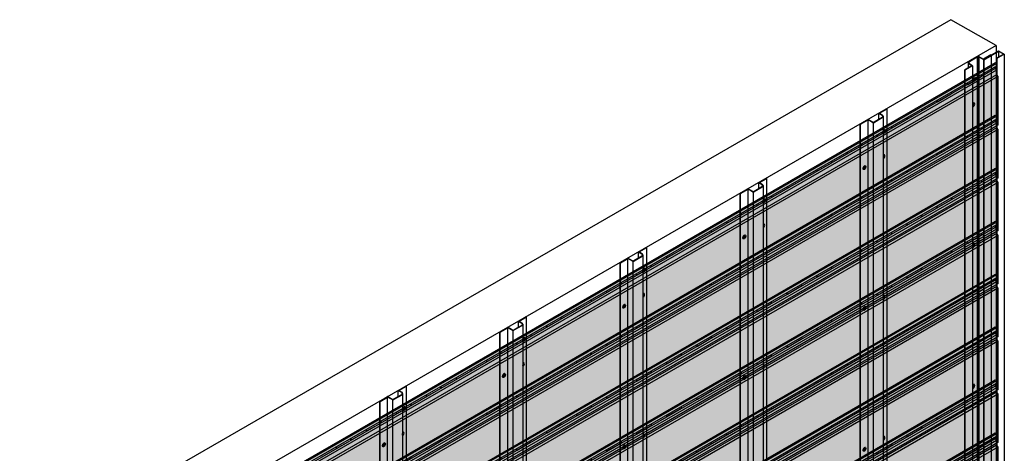
# Model space of a CAD drawing. Units: millimetres. Extents: x 101339 to 241063, y -557879 to -496600.
# Drawn here: x 115540 to 118379, y -531824 to -530572 of the extents above; entities that cross this region are included whole.
import ezdxf

# ---------------------------------------------------------------- set-up
doc = ezdxf.new("R2010")
doc.units = ezdxf.units.MM
for name, color, linetype in [('GUIDE LINE', 252, 'Continuous'), ('HATCHANNEL', 70, 'Continuous'), ('J MOLD', 100, 'Continuous'), ('SIDING WITH HATCH', 25, 'Continuous')]:
    doc.layers.add(name, color=color, linetype=linetype)
doc.layers.add('Wall', color=4, linetype='Continuous', lineweight=30)

# ---------------------------------------------------------------- blocks, each defined once
blk = doc.blocks.new('GFHFJHJB')
at = {"layer": 'Wall', "color": 3}
for p, q in [((53.5, 30.9), (76.2, 44)), ((53.5, 13.1), (53.5, 30.9)), ((53.5, 30.9), (62.9, 25.5)), ((55.6, 30.9), (77.2, 43.4)), ((55.6, 30.9), (63.5, 26.3)), ((76.2, 44), (77.2, 43.4)), ((77.2, -2902.6), (77.2, 43.4)), ((0, 0), (22.7, 13.1)), ((0, -2946), (0, 0)), ((0, 0), (1, -0.6)), ((1, -0.6), (22.7, 11.9)), ((36.1, 5.4), (22.7, 13.1)), ((22.7, -2934.1), (22.7, 11.9)), ((35.6, 4.4), (22.7, 11.9)), ((38.1, -2942.3), (38.1, 3.8)), ((62.9, 18.5), (40.1, 5.4)), ((63.5, 17.7), (40.6, 4.4)), ((66, 22), (66, -2924)), ((1, -2946.6), (1, -0.6))]:
    blk.add_line(p, q, dxfattribs=at)
for centre, radius, start, end in [((38.1, 8.8), 5, 240, 300), ((38.1, 8.8), 4, 240, 300), ((60.9, 22), 4, 300, 60), ((61, 22), 5, 300, 60)]:
    blk.add_arc(centre, radius, start, end, dxfattribs=at)
blk = doc.blocks.new('HKYL')
at = {"layer": 'Wall', "color": 3}
for p, q in [((-40.8, 2941.5), (-17.9, 2954.7)), ((-40.2, 2940.6), (-17.4, 2953.8)), ((-17.4, 2953.8), (-17.4, 7.7)), ((-15.4, 2954.3), (-15.4, 8.3)), ((-13.4, 2953.8), (0, 2946)), ((-13.4, 2953.8), (-13.4, 7.7)), ((-12.9, 2954.7), (0, 2947.2)), ((21.7, 2959.7), (0, 2947.2)), ((22.7, 2959.1), (0, 2946)), ((22.7, 2959.1), (21.7, 2959.7)), ((22.7, 2959.1), (22.7, 13.1)), ((-32.9, 2928.2), (-54.6, 2915.7)), ((-30.8, 2928.2), (-53.5, 2915.1)), ((-43.3, 2937.1), (-43.3, 2922.2)), ((-32.9, 2928.2), (-40.8, 2932.8)), ((-30.8, 2928.2), (-40.2, 2933.7)), ((-30.8, 2928.2), (-30.8, -17.8)), ((0, 2946), (0, 0)), ((-53.5, 2915.1), (-54.6, 2915.7)), ((-54.6, 2915.7), (-54.6, -30.3)), ((-53.5, 2915.1), (-53.5, -30.9))]:
    blk.add_line(p, q, dxfattribs=at)
for centre, radius, start, end in [((-15.4, 2950.4), 5, 60, 120), ((-15.4, 2950.3), 4, 60, 120), ((-38.3, 2937.1), 5, 120, 240), ((-38.2, 2937.1), 4, 120, 240)]:
    blk.add_arc(centre, radius, start, end, dxfattribs=at)
blk = doc.blocks.new('jtuj')
at = {"layer": 'Wall', "color": 2}
for p, q in [((-0.2, 1.9), (-0.2, 0.4)), ((0.2, 1.2), (0.2, 2.1)), ((0.5, 0), (1.7, 0.7)), ((1.7, 1.2), (1, 0.8)), ((-0.5, 0), (-1.7, -0.7)), ((-1.7, -1.2), (-1, -0.8)), ((-0.2, -1.2), (-0.2, -2.1)), ((0.2, -1.9), (0.2, -0.4))]:
    blk.add_line(p, q, dxfattribs=at)
for centre, start, end in [((-0.7, 0.4), 300, 0), ((0.7, 1.2), 180, 300), ((0.7, -0.4), 120, 180), ((-0.7, -1.2), 0, 120)]:
    blk.add_arc(centre, 0.5, start, end, dxfattribs=at)
at = {"layer": 'Wall', "color": 1}
blk.add_ellipse((-0.2, 0.1), major_axis=(-2.14, -3.71), ratio=0.57735, start_param=3.091064, end_param=6.333714, dxfattribs=at)
blk.add_ellipse((0, 0), major_axis=(-2.14, -3.71), ratio=0.57735, dxfattribs=at)
at = {"layer": 'Wall', "color": 2}
for start_param, end_param in [(10.084848, 10.335504), (8.514052, 8.764708), (5.372459, 5.623115), (6.943256, 7.193911)]:
    blk.add_ellipse((0, 0), major_axis=(-1.22, -2.12), ratio=0.57735, start_param=start_param, end_param=end_param, dxfattribs=at)
blk = doc.blocks.new('hhu')
at = {"layer": 'Wall', "color": 2}
for p, q in [((0, 0.3), (1.1, -0.3)), ((2.1, 0.3), (2.1, 1.6)), ((2.7, 1.2), (2.7, -0.8)), ((1.8, -1.4), (0, -0.4)), ((2.1, -4), (2.1, -2)), ((2.7, -3.1), (2.7, -4.3)), ((3.1, -1.4), (4.7, -2.3)), ((4.7, -3), (3.8, -2.5))]:
    blk.add_line(p, q, dxfattribs=at)
for centre, start, end in [((1.4, 0.3), 240, 0), ((1.4, -2), 0, 60), ((3.4, -0.8), 180, 240), ((3.4, -3.1), 60, 180)]:
    blk.add_arc(centre, 0.7, start, end, dxfattribs=at)
at = {"layer": 'Wall', "color": 1, "extrusion": (0, 0, -1)}
for centre, start_param, end_param in [((2.4, -1.4), 6.515932, 10.762828), ((2.7, -1.2), 3.091064, 4.397699)]:
    blk.add_ellipse(centre, major_axis=(3, -5.2), ratio=0.57735, start_param=start_param, end_param=end_param, dxfattribs=at)
at = {"layer": 'Wall', "color": 2, "extrusion": (0, 0, -1)}
for start_param, end_param in [(8.514052, 8.764708), (10.084848, 10.335504), (6.943256, 7.193911)]:
    blk.add_ellipse((2.4, -1.4), major_axis=(1.71, -2.97), ratio=0.57735, start_param=start_param, end_param=end_param, dxfattribs=at)
blk = doc.blocks.new('gytry')
at = {"layer": 'Wall', "color": 2}
for p, q in [((3.9, -1), (3.9, 0.3)), ((1.8, -1), (2.9, -1.6)), ((3.6, -2.7), (1.8, -1.7)), ((3.9, -5.3), (3.9, -3.3)), ((4.5, -0.1), (4.5, -2.1)), ((4.5, -4.4), (4.5, -5.6))]:
    blk.add_line(p, q, dxfattribs=at)
for centre, start, end in [((3.2, -1), 240, 0), ((3.2, -3.3), 0, 60), ((5.2, -2.1), 180, 237.4585), ((5.2, -4.4), 122.5415, 180)]:
    blk.add_arc(centre, 0.7, start, end, dxfattribs=at)
at = {"layer": 'Wall', "color": 1, "extrusion": (0, 0, -1)}
for centre, start_param, end_param in [((4.2, -2.7), 6.920388, 10.358372), ((4.5, -2.5), 3.091064, 4.00329)]:
    blk.add_ellipse(centre, major_axis=(3, -5.2), ratio=0.57735, start_param=start_param, end_param=end_param, dxfattribs=at)
at = {"layer": 'Wall', "color": 2, "extrusion": (0, 0, -1)}
for start_param, end_param in [(10.084848, 10.335504), (8.514052, 8.764708), (6.943256, 7.193911)]:
    blk.add_ellipse((4.2, -2.7), major_axis=(1.71, -2.97), ratio=0.57735, start_param=start_param, end_param=end_param, dxfattribs=at)
blk = doc.blocks.new('SIDING FOR OUTSIDE CORNER')
at = {"layer": 'Wall', "true_color": 0xcc6d28}
h = blk.add_hatch(color=32, dxfattribs=at)
h.dxf.hatch_style = 1
h.paths.add_polyline_path([(2817.8, 1766.9), (2813.7, 1772.3), (2084.3, 1351.2), (2084.3, 1343.4)])
h.paths.add_polyline_path([(2813.7, 1772.3), (2813.7, 1785.3), (2084.3, 1364.2), (2084.3, 1351.2)])
h.paths.add_polyline_path([(2813.7, 1785.3), (2810.5, 1790.1), (2084.3, 1370.9), (2084.3, 1364.2)])
h.paths.add_polyline_path([(2813.7, 1797.3), (2813.7, 1805.3), (2084.3, 1384.2), (2084.3, 1376.2)])
h.paths.add_polyline_path([(2813.7, 1805.3), (2810.5, 1807.1), (2084.3, 1387.9), (2084.3, 1384.2)])
h = blk.add_hatch(color=32, dxfattribs=at)
h.dxf.hatch_style = 1
edge = h.paths.add_edge_path()
edge.add_line((2810.5, 1790.1), (2810.5, 1795.4))
edge.add_line((2810.5, 1795.4), (2770.7, 1772.5))
edge.add_ellipse((2769.9, 1769.7), major_axis=(-1.53, -2.65), ratio=0.57735, start_angle=405, end_angle=561.9261, ccw=False)
edge.add_line((2769.9, 1767.2), (2769.9, 1766.7))
edge.add_line((2769.9, 1766.7), (2810.5, 1790.1))
h = blk.add_hatch(color=32, dxfattribs=at)
h.dxf.hatch_style = 1
h.paths.add_polyline_path([(0, 140), (0, 0), (2817.8, 1626.9), (2817.8, 1766.9)])
h = blk.add_hatch(color=32, dxfattribs=at)
h.dxf.hatch_style = 1
edge = h.paths.add_edge_path()
edge.add_line((2769.9, 1766.7), (2769.9, 1767.2))
edge.add_line((2769.9, 1767.2), (2730.9, 1744.7))
edge.add_ellipse((2730.9, 1747.2), major_axis=(-1.53, -2.65), ratio=0.57735, start_angle=381.9261, end_angle=405.0006, ccw=False)
edge.add_line((2730, 1744.4), (2730, 1743.7))
edge.add_line((2730, 1743.7), (2769.9, 1766.7))
h = blk.add_hatch(color=32, dxfattribs=at)
h.dxf.hatch_style = 1
edge = h.paths.add_edge_path()
edge.add_line((2730, 1743.7), (2730, 1744.4))
edge.add_ellipse((2730.9, 1747.2), major_axis=(-1.53, -2.65), ratio=0.57735, start_angle=248.0739, end_angle=381.9261, ccw=False)
edge.add_line((2730, 1749), (2684.1, 1722.5))
edge.add_ellipse((2683.3, 1719.7), major_axis=(-1.53, -2.65), ratio=0.57735, start_angle=405, end_angle=561.9261, ccw=False)
edge.add_line((2683.3, 1717.2), (2683.3, 1716.7))
edge.add_line((2683.3, 1716.7), (2730, 1743.7))
h = blk.add_hatch(color=32, dxfattribs=at)
h.dxf.hatch_style = 1
edge = h.paths.add_edge_path()
edge.add_line((2683.3, 1716.7), (2683.3, 1717.2))
edge.add_line((2683.3, 1717.2), (2644.3, 1694.7))
edge.add_ellipse((2644.3, 1697.2), major_axis=(-1.53, -2.65), ratio=0.57735, start_angle=381.9261, end_angle=405.0006, ccw=False)
edge.add_line((2643.4, 1694.4), (2643.4, 1693.7))
edge.add_line((2643.4, 1693.7), (2683.3, 1716.7))
h = blk.add_hatch(color=32, dxfattribs=at)
h.dxf.hatch_style = 1
edge = h.paths.add_edge_path()
edge.add_line((2643.4, 1693.7), (2643.4, 1694.4))
edge.add_ellipse((2644.3, 1697.2), major_axis=(-1.53, -2.65), ratio=0.57735, start_angle=248.0739, end_angle=381.9261, ccw=False)
edge.add_line((2643.4, 1699), (2597.5, 1672.5))
edge.add_ellipse((2596.7, 1669.7), major_axis=(-1.53, -2.65), ratio=0.57735, start_angle=405, end_angle=561.9261, ccw=False)
edge.add_line((2596.7, 1667.2), (2596.7, 1666.7))
edge.add_line((2596.7, 1666.7), (2643.4, 1693.7))
h = blk.add_hatch(color=32, dxfattribs=at)
h.dxf.hatch_style = 1
edge = h.paths.add_edge_path()
edge.add_line((2556.8, 1643.7), (2556.8, 1644.4))
edge.add_ellipse((2557.7, 1647.2), major_axis=(-1.53, -2.65), ratio=0.57735, start_angle=248.0739, end_angle=381.9261, ccw=False)
edge.add_line((2556.8, 1649), (2510.9, 1622.5))
edge.add_ellipse((2510.1, 1619.7), major_axis=(-1.53, -2.65), ratio=0.57735, start_angle=405, end_angle=561.9261, ccw=False)
edge.add_line((2510.1, 1617.2), (2510.1, 1616.7))
edge.add_line((2510.1, 1616.7), (2556.8, 1643.7))
h = blk.add_hatch(color=32, dxfattribs=at)
h.dxf.hatch_style = 1
edge = h.paths.add_edge_path()
edge.add_line((2596.7, 1666.7), (2596.7, 1667.2))
edge.add_line((2596.7, 1667.2), (2557.7, 1644.7))
edge.add_ellipse((2557.7, 1647.2), major_axis=(-1.53, -2.65), ratio=0.57735, start_angle=381.9261, end_angle=405.0006, ccw=False)
edge.add_line((2556.8, 1644.4), (2556.8, 1643.7))
edge.add_line((2556.8, 1643.7), (2596.7, 1666.7))
h = blk.add_hatch(color=32, dxfattribs=at)
h.dxf.hatch_style = 1
edge = h.paths.add_edge_path()
edge.add_line((2470.2, 1593.7), (2470.2, 1594.4))
edge.add_ellipse((2471.1, 1597.2), major_axis=(-1.53, -2.65), ratio=0.57735, start_angle=248.0739, end_angle=381.9261, ccw=False)
edge.add_line((2470.2, 1599), (2424.3, 1572.5))
edge.add_ellipse((2423.5, 1569.7), major_axis=(-1.53, -2.65), ratio=0.57735, start_angle=405, end_angle=561.9261, ccw=False)
edge.add_line((2423.5, 1567.2), (2423.5, 1566.7))
edge.add_line((2423.5, 1566.7), (2470.2, 1593.7))
h = blk.add_hatch(color=32, dxfattribs=at)
h.dxf.hatch_style = 1
edge = h.paths.add_edge_path()
edge.add_line((2510.1, 1616.7), (2510.1, 1617.2))
edge.add_line((2510.1, 1617.2), (2471.1, 1594.7))
edge.add_ellipse((2471.1, 1597.2), major_axis=(-1.53, -2.65), ratio=0.57735, start_angle=381.9261, end_angle=405, ccw=False)
edge.add_line((2470.2, 1594.4), (2470.2, 1593.7))
edge.add_line((2470.2, 1593.7), (2510.1, 1616.7))
h = blk.add_hatch(color=32, dxfattribs=at)
h.dxf.hatch_style = 1
edge = h.paths.add_edge_path()
edge.add_line((2423.5, 1566.7), (2423.5, 1567.2))
edge.add_line((2423.5, 1567.2), (2384.5, 1544.7))
edge.add_ellipse((2384.5, 1547.2), major_axis=(-1.53, -2.65), ratio=0.57735, start_angle=381.9261, end_angle=405.0006, ccw=False)
edge.add_line((2383.6, 1544.4), (2383.6, 1543.7))
edge.add_line((2383.6, 1543.7), (2423.5, 1566.7))
h = blk.add_hatch(color=32, dxfattribs=at)
h.dxf.hatch_style = 1
edge = h.paths.add_edge_path()
edge.add_line((2383.6, 1543.7), (2383.6, 1544.4))
edge.add_ellipse((2384.5, 1547.2), major_axis=(-1.53, -2.65), ratio=0.57735, start_angle=248.0739, end_angle=381.9261, ccw=False)
edge.add_line((2383.6, 1549), (2337.7, 1522.5))
edge.add_ellipse((2336.9, 1519.7), major_axis=(-1.53, -2.65), ratio=0.57735, start_angle=405, end_angle=561.9261, ccw=False)
edge.add_line((2336.9, 1517.2), (2336.9, 1516.7))
edge.add_line((2336.9, 1516.7), (2383.6, 1543.7))
h = blk.add_hatch(color=32, dxfattribs=at)
h.dxf.hatch_style = 1
edge = h.paths.add_edge_path()
edge.add_line((2336.9, 1516.7), (2336.9, 1517.2))
edge.add_line((2336.9, 1517.2), (2297.9, 1494.7))
edge.add_ellipse((2297.9, 1497.2), major_axis=(-1.53, -2.65), ratio=0.57735, start_angle=381.9261, end_angle=405.0006, ccw=False)
edge.add_line((2297, 1494.4), (2297, 1493.7))
edge.add_line((2297, 1493.7), (2336.9, 1516.7))
h = blk.add_hatch(color=32, dxfattribs=at)
h.dxf.hatch_style = 1
edge = h.paths.add_edge_path()
edge.add_line((2297, 1493.7), (2297, 1494.4))
edge.add_ellipse((2297.9, 1497.2), major_axis=(-1.53, -2.65), ratio=0.57735, start_angle=248.0739, end_angle=381.9261, ccw=False)
edge.add_line((2297, 1499), (2251.1, 1472.5))
edge.add_ellipse((2250.3, 1469.7), major_axis=(-1.53, -2.65), ratio=0.57735, start_angle=405, end_angle=561.9261, ccw=False)
edge.add_line((2250.3, 1467.2), (2250.3, 1466.7))
edge.add_line((2250.3, 1466.7), (2297, 1493.7))
h = blk.add_hatch(color=32, dxfattribs=at)
h.dxf.hatch_style = 1
edge = h.paths.add_edge_path()
edge.add_line((2210.4, 1443.7), (2210.4, 1444.4))
edge.add_ellipse((2211.3, 1447.2), major_axis=(-1.53, -2.65), ratio=0.57735, start_angle=248.0739, end_angle=381.9261, ccw=False)
edge.add_line((2210.4, 1449), (2164.5, 1422.5))
edge.add_ellipse((2163.6, 1419.7), major_axis=(-1.53, -2.65), ratio=0.57735, start_angle=405, end_angle=561.9261, ccw=False)
edge.add_line((2163.6, 1417.2), (2163.6, 1416.7))
edge.add_line((2163.6, 1416.7), (2210.4, 1443.7))
h = blk.add_hatch(color=32, dxfattribs=at)
h.dxf.hatch_style = 1
edge = h.paths.add_edge_path()
edge.add_line((2250.3, 1466.7), (2250.3, 1467.2))
edge.add_line((2250.3, 1467.2), (2211.3, 1444.7))
edge.add_ellipse((2211.3, 1447.2), major_axis=(-1.53, -2.65), ratio=0.57735, start_angle=381.9261, end_angle=405, ccw=False)
edge.add_line((2210.4, 1444.4), (2210.4, 1443.7))
edge.add_line((2210.4, 1443.7), (2250.3, 1466.7))
h = blk.add_hatch(color=32, dxfattribs=at)
h.dxf.hatch_style = 1
h.paths.add_polyline_path([(2116.5, 1402.8), (2116.5, 1406.5), (1410, 998.6), (1410, 994.9)])
h.paths.add_polyline_path([(2116.5, 1394.8), (2116.5, 1402.8), (1410, 994.9), (1410, 986.9)])
h = blk.add_hatch(color=32, dxfattribs=at)
h.dxf.hatch_style = 1
edge = h.paths.add_edge_path()
edge.add_line((2123.8, 1393.7), (2123.8, 1394.4))
edge.add_ellipse((2124.7, 1397.2), major_axis=(-1.53, -2.65), ratio=0.57735, start_angle=248.0739, end_angle=381.9261, ccw=False)
edge.add_line((2123.8, 1399), (2077.9, 1372.5))
edge.add_ellipse((2077, 1369.7), major_axis=(-1.53, -2.65), ratio=0.57735, start_angle=405, end_angle=561.9261, ccw=False)
edge.add_line((2077, 1367.2), (2077, 1366.7))
edge.add_line((2077, 1366.7), (2123.8, 1393.7))
h = blk.add_hatch(color=32, dxfattribs=at)
h.dxf.hatch_style = 1
edge = h.paths.add_edge_path()
edge.add_line((2163.6, 1416.7), (2163.6, 1417.2))
edge.add_line((2163.6, 1417.2), (2124.7, 1394.7))
edge.add_ellipse((2124.7, 1397.2), major_axis=(-1.53, -2.65), ratio=0.57735, start_angle=381.9261, end_angle=405, ccw=False)
edge.add_line((2123.8, 1394.4), (2123.8, 1393.7))
edge.add_line((2123.8, 1393.7), (2163.6, 1416.7))
h = blk.add_hatch(color=32, dxfattribs=at)
h.dxf.hatch_style = 1
h.paths.add_polyline_path([(2084.3, 1351.2), (2084.3, 1364.2), (1402.9, 970.8), (1402.9, 957.8)])
h.paths.add_polyline_path([(2084.3, 1343.4), (2084.3, 1351.2), (1402.9, 957.8), (1402.9, 950)])
h = blk.add_hatch(color=32, dxfattribs=at)
h.dxf.hatch_style = 1
h.paths.add_polyline_path([(2116.5, 1382.8), (2116.5, 1389.5), (1410, 981.6), (1410, 974.9)])
h = blk.add_hatch(color=32, dxfattribs=at)
h.dxf.hatch_style = 1
edge = h.paths.add_edge_path()
edge.add_line((2077, 1366.7), (2077, 1367.2))
edge.add_line((2077, 1367.2), (2038.1, 1344.7))
edge.add_ellipse((2038.1, 1347.2), major_axis=(-1.53, -2.65), ratio=0.57735, start_angle=381.9261, end_angle=405.0006, ccw=False)
edge.add_line((2037.2, 1344.4), (2037.2, 1343.7))
edge.add_line((2037.2, 1343.7), (2077, 1366.7))
h = blk.add_hatch(color=32, dxfattribs=at)
h.dxf.hatch_style = 1
edge = h.paths.add_edge_path()
edge.add_line((2037.2, 1343.7), (2037.2, 1344.4))
edge.add_ellipse((2038.1, 1347.2), major_axis=(-1.53, -2.65), ratio=0.57735, start_angle=248.0739, end_angle=381.9261, ccw=False)
edge.add_line((2037.2, 1349), (1991.3, 1322.5))
edge.add_ellipse((1990.4, 1319.7), major_axis=(-1.53, -2.65), ratio=0.57735, start_angle=405, end_angle=561.9261, ccw=False)
edge.add_line((1990.4, 1317.2), (1990.4, 1316.7))
edge.add_line((1990.4, 1316.7), (2037.2, 1343.7))
h = blk.add_hatch(color=32, dxfattribs=at)
h.dxf.hatch_style = 1
edge = h.paths.add_edge_path()
edge.add_line((1990.4, 1316.7), (1990.4, 1317.2))
edge.add_line((1990.4, 1317.2), (1951.5, 1294.7))
edge.add_ellipse((1951.5, 1297.2), major_axis=(-1.53, -2.65), ratio=0.57735, start_angle=381.9261, end_angle=405.0006, ccw=False)
edge.add_line((1950.6, 1294.4), (1950.6, 1293.7))
edge.add_line((1950.6, 1293.7), (1990.4, 1316.7))
h = blk.add_hatch(color=32, dxfattribs=at)
h.dxf.hatch_style = 1
edge = h.paths.add_edge_path()
edge.add_line((1950.6, 1293.7), (1950.6, 1294.4))
edge.add_ellipse((1951.5, 1297.2), major_axis=(-1.53, -2.65), ratio=0.57735, start_angle=248.0739, end_angle=381.9261, ccw=False)
edge.add_line((1950.6, 1299), (1904.7, 1272.5))
edge.add_ellipse((1903.8, 1269.7), major_axis=(-1.53, -2.65), ratio=0.57735, start_angle=405.0006, end_angle=561.9261, ccw=False)
edge.add_line((1903.8, 1267.2), (1903.8, 1266.7))
edge.add_line((1903.8, 1266.7), (1950.6, 1293.7))
h = blk.add_hatch(color=32, dxfattribs=at)
h.dxf.hatch_style = 1
edge = h.paths.add_edge_path()
edge.add_line((1903.8, 1266.7), (1903.8, 1267.2))
edge.add_line((1903.8, 1267.2), (1864.9, 1244.7))
edge.add_ellipse((1864.9, 1247.2), major_axis=(-1.53, -2.65), ratio=0.57735, start_angle=381.9261, end_angle=405.0006, ccw=False)
edge.add_line((1864, 1244.4), (1864, 1243.7))
edge.add_line((1864, 1243.7), (1903.8, 1266.7))
h = blk.add_hatch(color=32, dxfattribs=at)
h.dxf.hatch_style = 1
edge = h.paths.add_edge_path()
edge.add_line((1864, 1243.7), (1864, 1244.4))
edge.add_ellipse((1864.9, 1247.2), major_axis=(-1.53, -2.65), ratio=0.57735, start_angle=248.0739, end_angle=381.9261, ccw=False)
edge.add_line((1864, 1249), (1818.1, 1222.5))
edge.add_ellipse((1817.2, 1219.7), major_axis=(-1.53, -2.65), ratio=0.57735, start_angle=405, end_angle=561.9261, ccw=False)
edge.add_line((1817.2, 1217.2), (1817.2, 1216.7))
edge.add_line((1817.2, 1216.7), (1864, 1243.7))
h = blk.add_hatch(color=32, dxfattribs=at)
h.dxf.hatch_style = 1
edge = h.paths.add_edge_path()
edge.add_line((1777.4, 1193.7), (1777.4, 1194.4))
edge.add_ellipse((1778.3, 1197.2), major_axis=(-1.53, -2.65), ratio=0.57735, start_angle=248.0739, end_angle=381.9261, ccw=False)
edge.add_line((1777.4, 1199), (1731.5, 1172.5))
edge.add_ellipse((1730.6, 1169.7), major_axis=(-1.53, -2.65), ratio=0.57735, start_angle=405, end_angle=561.9261, ccw=False)
edge.add_line((1730.6, 1167.2), (1730.6, 1166.7))
edge.add_line((1730.6, 1166.7), (1777.4, 1193.7))
h = blk.add_hatch(color=32, dxfattribs=at)
h.dxf.hatch_style = 1
edge = h.paths.add_edge_path()
edge.add_line((1817.2, 1216.7), (1817.2, 1217.2))
edge.add_line((1817.2, 1217.2), (1778.3, 1194.7))
edge.add_ellipse((1778.3, 1197.2), major_axis=(-1.53, -2.65), ratio=0.57735, start_angle=381.9261, end_angle=405.0006, ccw=False)
edge.add_line((1777.4, 1194.4), (1777.4, 1193.7))
edge.add_line((1777.4, 1193.7), (1817.2, 1216.7))
h = blk.add_hatch(color=32, dxfattribs=at)
h.dxf.hatch_style = 1
edge = h.paths.add_edge_path()
edge.add_line((1730.6, 1166.7), (1730.6, 1167.2))
edge.add_line((1730.6, 1167.2), (1691.7, 1144.7))
edge.add_ellipse((1691.7, 1147.2), major_axis=(-1.53, -2.65), ratio=0.57735, start_angle=381.9261, end_angle=405.0006, ccw=False)
edge.add_line((1690.8, 1144.4), (1690.8, 1143.7))
edge.add_line((1690.8, 1143.7), (1730.6, 1166.7))
h = blk.add_hatch(color=32, dxfattribs=at)
h.dxf.hatch_style = 1
edge = h.paths.add_edge_path()
edge.add_line((1690.8, 1143.7), (1690.8, 1144.4))
edge.add_ellipse((1691.7, 1147.2), major_axis=(-1.53, -2.65), ratio=0.57735, start_angle=248.0739, end_angle=381.9261, ccw=False)
edge.add_line((1690.8, 1149), (1644.9, 1122.5))
edge.add_ellipse((1644, 1119.7), major_axis=(-1.53, -2.65), ratio=0.57735, start_angle=405, end_angle=561.9261, ccw=False)
edge.add_line((1644, 1117.2), (1644, 1116.7))
edge.add_line((1644, 1116.7), (1690.8, 1143.7))
h = blk.add_hatch(color=32, dxfattribs=at)
h.dxf.hatch_style = 1
edge = h.paths.add_edge_path()
edge.add_line((1644, 1116.7), (1644, 1117.2))
edge.add_line((1644, 1117.2), (1605.1, 1094.7))
edge.add_ellipse((1605.1, 1097.2), major_axis=(-1.53, -2.65), ratio=0.57735, start_angle=381.9261, end_angle=405.0006, ccw=False)
edge.add_line((1604.2, 1094.4), (1604.2, 1093.7))
edge.add_line((1604.2, 1093.7), (1644, 1116.7))
h = blk.add_hatch(color=32, dxfattribs=at)
h.dxf.hatch_style = 1
edge = h.paths.add_edge_path()
edge.add_line((1604.2, 1093.7), (1604.2, 1094.4))
edge.add_ellipse((1605.1, 1097.2), major_axis=(-1.53, -2.65), ratio=0.57735, start_angle=248.0739, end_angle=381.9261, ccw=False)
edge.add_line((1604.2, 1099), (1558.3, 1072.5))
edge.add_ellipse((1557.4, 1069.7), major_axis=(-1.53, -2.65), ratio=0.57735, start_angle=405, end_angle=561.9261, ccw=False)
edge.add_line((1557.4, 1067.2), (1557.4, 1066.7))
edge.add_line((1557.4, 1066.7), (1604.2, 1093.7))
h = blk.add_hatch(color=32, dxfattribs=at)
h.dxf.hatch_style = 1
edge = h.paths.add_edge_path()
edge.add_line((1557.4, 1066.7), (1557.4, 1067.2))
edge.add_line((1557.4, 1067.2), (1518.5, 1044.7))
edge.add_ellipse((1518.5, 1047.2), major_axis=(-1.53, -2.65), ratio=0.57735, start_angle=381.9261, end_angle=404.9994, ccw=False)
edge.add_line((1517.6, 1044.4), (1517.6, 1043.7))
edge.add_line((1517.6, 1043.7), (1557.4, 1066.7))
h = blk.add_hatch(color=32, dxfattribs=at)
h.dxf.hatch_style = 1
edge = h.paths.add_edge_path()
edge.add_line((1517.6, 1043.7), (1517.6, 1044.4))
edge.add_ellipse((1518.5, 1047.2), major_axis=(-1.53, -2.65), ratio=0.57735, start_angle=248.0739, end_angle=381.9261, ccw=False)
edge.add_line((1517.6, 1049), (1471.7, 1022.5))
edge.add_ellipse((1470.8, 1019.7), major_axis=(-1.53, -2.65), ratio=0.57735, start_angle=405, end_angle=561.9261, ccw=False)
edge.add_line((1470.8, 1017.2), (1470.8, 1016.7))
edge.add_line((1470.8, 1016.7), (1517.6, 1043.7))
h = blk.add_hatch(color=32, dxfattribs=at)
h.dxf.hatch_style = 1
h.paths.add_polyline_path([(1410, 998.6), (1410, 994.9), (943.6, 725.6), (943.6, 729.3)])
h = blk.add_hatch(color=32, dxfattribs=at)
h.dxf.hatch_style = 1
h.paths.add_polyline_path([(1410, 981.6), (1410, 974.9), (943.6, 705.6), (943.6, 712.3)])
h.paths.add_polyline_path([(1410, 994.9), (1410, 986.9), (943.6, 717.6), (943.6, 725.6)])
h = blk.add_hatch(color=32, dxfattribs=at)
h.dxf.hatch_style = 1
edge = h.paths.add_edge_path()
edge.add_line((1431, 993.7), (1431, 994.4))
edge.add_ellipse((1431.9, 997.2), major_axis=(-1.53, -2.65), ratio=0.57735, start_angle=248.0739, end_angle=381.9261, ccw=False)
edge.add_line((1431, 999), (1385.1, 972.5))
edge.add_ellipse((1384.2, 969.7), major_axis=(-1.53, -2.65), ratio=0.57735, start_angle=405.0006, end_angle=561.9261, ccw=False)
edge.add_line((1384.2, 967.2), (1384.2, 966.7))
edge.add_line((1384.2, 966.7), (1431, 993.7))
h = blk.add_hatch(color=32, dxfattribs=at)
h.dxf.hatch_style = 1
edge = h.paths.add_edge_path()
edge.add_line((1470.8, 1016.7), (1470.8, 1017.2))
edge.add_line((1470.8, 1017.2), (1431.9, 994.7))
edge.add_ellipse((1431.9, 997.2), major_axis=(-1.53, -2.65), ratio=0.57735, start_angle=381.9261, end_angle=405.0006, ccw=False)
edge.add_line((1431, 994.4), (1431, 993.7))
edge.add_line((1431, 993.7), (1470.8, 1016.7))
h = blk.add_hatch(color=32, dxfattribs=at)
h.dxf.hatch_style = 1
h.paths.add_polyline_path([(1402.9, 957.8), (1402.9, 970.8), (732.6, 583.8), (732.6, 570.8)])
h.paths.add_polyline_path([(1402.9, 950), (1402.9, 957.8), (732.6, 570.8), (732.6, 563)])
h = blk.add_hatch(color=32, dxfattribs=at)
h.dxf.hatch_style = 1
edge = h.paths.add_edge_path()
edge.add_line((1384.2, 966.7), (1384.2, 967.2))
edge.add_line((1384.2, 967.2), (1345.3, 944.7))
edge.add_ellipse((1345.3, 947.2), major_axis=(-1.53, -2.65), ratio=0.57735, start_angle=381.9261, end_angle=404.9993, ccw=False)
edge.add_line((1344.4, 944.4), (1344.4, 943.7))
edge.add_line((1344.4, 943.7), (1384.2, 966.7))
h = blk.add_hatch(color=32, dxfattribs=at)
h.dxf.hatch_style = 1
edge = h.paths.add_edge_path()
edge.add_line((1344.4, 943.7), (1344.4, 944.4))
edge.add_ellipse((1345.3, 947.2), major_axis=(-1.53, -2.65), ratio=0.57735, start_angle=248.0739, end_angle=381.9261, ccw=False)
edge.add_line((1344.4, 949), (1298.5, 922.5))
edge.add_ellipse((1297.6, 919.7), major_axis=(-1.53, -2.65), ratio=0.57735, start_angle=405.0006, end_angle=561.9261, ccw=False)
edge.add_line((1297.6, 917.2), (1297.6, 916.7))
edge.add_line((1297.6, 916.7), (1344.4, 943.7))
h = blk.add_hatch(color=32, dxfattribs=at)
h.dxf.hatch_style = 1
edge = h.paths.add_edge_path()
edge.add_line((1297.6, 916.7), (1297.6, 917.2))
edge.add_line((1297.6, 917.2), (1258.7, 894.7))
edge.add_ellipse((1258.7, 897.2), major_axis=(-1.53, -2.65), ratio=0.57735, start_angle=381.9261, end_angle=404.9993, ccw=False)
edge.add_line((1257.8, 894.4), (1257.8, 893.7))
edge.add_line((1257.8, 893.7), (1297.6, 916.7))
h = blk.add_hatch(color=32, dxfattribs=at)
h.dxf.hatch_style = 1
edge = h.paths.add_edge_path()
edge.add_line((1257.8, 893.7), (1257.8, 894.4))
edge.add_ellipse((1258.7, 897.2), major_axis=(-1.53, -2.65), ratio=0.57735, start_angle=248.0739, end_angle=381.9261, ccw=False)
edge.add_line((1257.8, 899), (1211.9, 872.5))
edge.add_ellipse((1211, 869.7), major_axis=(-1.53, -2.65), ratio=0.57735, start_angle=405, end_angle=561.9261, ccw=False)
edge.add_line((1211, 867.2), (1211, 866.7))
edge.add_line((1211, 866.7), (1257.8, 893.7))
h = blk.add_hatch(color=32, dxfattribs=at)
h.dxf.hatch_style = 1
edge = h.paths.add_edge_path()
edge.add_line((1211, 866.7), (1211, 867.2))
edge.add_line((1211, 867.2), (1172.1, 844.7))
edge.add_ellipse((1172.1, 847.2), major_axis=(-1.53, -2.65), ratio=0.57735, start_angle=381.9261, end_angle=405.0006, ccw=False)
edge.add_line((1171.2, 844.4), (1171.2, 843.7))
edge.add_line((1171.2, 843.7), (1211, 866.7))
h = blk.add_hatch(color=32, dxfattribs=at)
h.dxf.hatch_style = 1
edge = h.paths.add_edge_path()
edge.add_line((1171.2, 843.7), (1171.2, 844.4))
edge.add_ellipse((1172.1, 847.2), major_axis=(-1.53, -2.65), ratio=0.57735, start_angle=248.0739, end_angle=381.9261, ccw=False)
edge.add_line((1171.2, 849), (1125.3, 822.5))
edge.add_ellipse((1124.4, 819.7), major_axis=(-1.53, -2.65), ratio=0.57735, start_angle=405.0006, end_angle=561.9261, ccw=False)
edge.add_line((1124.4, 817.2), (1124.4, 816.7))
edge.add_line((1124.4, 816.7), (1171.2, 843.7))
h = blk.add_hatch(color=32, dxfattribs=at)
h.dxf.hatch_style = 1
edge = h.paths.add_edge_path()
edge.add_line((1084.6, 793.7), (1084.6, 794.4))
edge.add_ellipse((1085.4, 797.2), major_axis=(-1.53, -2.65), ratio=0.57735, start_angle=248.0739, end_angle=381.9261, ccw=False)
edge.add_line((1084.6, 799), (1038.7, 772.5))
edge.add_ellipse((1037.8, 769.7), major_axis=(-1.53, -2.65), ratio=0.57735, start_angle=405, end_angle=561.9261, ccw=False)
edge.add_line((1037.8, 767.2), (1037.8, 766.7))
edge.add_line((1037.8, 766.7), (1084.6, 793.7))
h = blk.add_hatch(color=32, dxfattribs=at)
h.dxf.hatch_style = 1
edge = h.paths.add_edge_path()
edge.add_line((1124.4, 816.7), (1124.4, 817.2))
edge.add_line((1124.4, 817.2), (1085.4, 794.7))
edge.add_ellipse((1085.4, 797.2), major_axis=(-1.53, -2.65), ratio=0.57735, start_angle=381.9261, end_angle=404.9993, ccw=False)
edge.add_line((1084.6, 794.4), (1084.6, 793.7))
edge.add_line((1084.6, 793.7), (1124.4, 816.7))
h = blk.add_hatch(color=32, dxfattribs=at)
h.dxf.hatch_style = 1
edge = h.paths.add_edge_path()
edge.add_line((1037.8, 766.7), (1037.8, 767.2))
edge.add_line((1037.8, 767.2), (998.8, 744.7))
edge.add_ellipse((998.8, 747.2), major_axis=(-1.53, -2.65), ratio=0.57735, start_angle=381.9261, end_angle=405.0006, ccw=False)
edge.add_line((998, 744.4), (998, 743.7))
edge.add_line((998, 743.7), (1037.8, 766.7))
h = blk.add_hatch(color=32, dxfattribs=at)
h.dxf.hatch_style = 1
edge = h.paths.add_edge_path()
edge.add_line((998, 743.7), (998, 744.4))
edge.add_ellipse((998.8, 747.2), major_axis=(-1.53, -2.65), ratio=0.57735, start_angle=248.0739, end_angle=381.9261, ccw=False)
edge.add_line((998, 749), (952.1, 722.5))
edge.add_ellipse((951.2, 719.7), major_axis=(-1.53, -2.65), ratio=0.57735, start_angle=405, end_angle=561.9261, ccw=False)
edge.add_line((951.2, 717.2), (951.2, 716.7))
edge.add_line((951.2, 716.7), (998, 743.7))
h = blk.add_hatch(color=32, dxfattribs=at)
h.dxf.hatch_style = 1
h.paths.add_polyline_path([(943.6, 712.3), (943.6, 705.6), (484.2, 440.4), (484.2, 447.1)])
h.paths.add_polyline_path([(943.6, 725.6), (943.6, 717.6), (484.2, 452.4), (484.2, 460.4)])
h.paths.add_polyline_path([(943.6, 729.3), (943.6, 725.6), (484.2, 460.4), (484.2, 464.1)])
h = blk.add_hatch(color=32, dxfattribs=at)
h.dxf.hatch_style = 1
edge = h.paths.add_edge_path()
edge.add_line((951.2, 716.7), (951.2, 717.2))
edge.add_line((951.2, 717.2), (912.2, 694.7))
edge.add_ellipse((912.2, 697.2), major_axis=(-1.53, -2.65), ratio=0.57735, start_angle=381.9261, end_angle=405.0006, ccw=False)
edge.add_line((911.4, 694.4), (911.4, 693.7))
edge.add_line((911.4, 693.7), (951.2, 716.7))
h = blk.add_hatch(color=32, dxfattribs=at)
h.dxf.hatch_style = 1
edge = h.paths.add_edge_path()
edge.add_line((911.4, 693.7), (911.4, 694.4))
edge.add_ellipse((912.2, 697.2), major_axis=(-1.53, -2.65), ratio=0.57735, start_angle=248.0739, end_angle=381.9261, ccw=False)
edge.add_line((911.4, 699), (865.5, 672.5))
edge.add_ellipse((864.6, 669.7), major_axis=(-1.53, -2.65), ratio=0.57735, start_angle=405.0006, end_angle=561.9261, ccw=False)
edge.add_line((864.6, 667.2), (864.6, 666.7))
edge.add_line((864.6, 666.7), (911.4, 693.7))
at = {"color": 3}
for p, q in [((2813.7, 1805.3), (2810.5, 1807.1)), ((2810.5, 1795.6), (2810.5, 1790.1)), ((2810.5, 1795.4), (2810.5, 1790.1)), ((2810.5, 1795.4), (2810.5, 1790.1)), ((2810.5, 1790.1), (2813.7, 1785.3)), ((2813.7, 1805.3), (2813.7, 1797.3)), ((2813.7, 1785.3), (2813.7, 1772.3)), ((2813.7, 1772.3), (2817.8, 1766.9)), ((2817.8, 1766.9), (2817.8, 1626.9))]:
    blk.add_line(p, q, dxfattribs=at)
at = {"layer": 'GUIDE LINE'}
for p, q in [((2730.9, 1744.7), (2769.9, 1767.2)), ((2644.3, 1694.7), (2683.3, 1717.2)), ((2557.7, 1644.7), (2596.7, 1667.2)), ((2471.1, 1594.7), (2510.1, 1617.2)), ((2384.5, 1544.7), (2423.5, 1567.2)), ((2297.9, 1494.7), (2336.9, 1517.2)), ((2211.3, 1444.7), (2250.3, 1467.2)), ((2124.7, 1394.7), (2163.6, 1417.2)), ((2038.1, 1344.7), (2077, 1367.2)), ((1951.5, 1294.7), (1990.4, 1317.2)), ((1864.9, 1244.7), (1903.8, 1267.2)), ((1778.3, 1194.7), (1817.2, 1217.2)), ((1691.7, 1144.7), (1730.6, 1167.2)), ((1605.1, 1094.7), (1644, 1117.2)), ((1518.5, 1044.7), (1557.4, 1067.2)), ((1431.9, 994.7), (1470.8, 1017.2)), ((1345.3, 944.7), (1384.2, 967.2)), ((1258.7, 894.7), (1297.6, 917.2)), ((1172.1, 844.7), (1211, 867.2)), ((1085.4, 794.7), (1124.4, 817.2)), ((998.8, 744.7), (1037.8, 767.2)), ((912.2, 694.7), (951.2, 717.2))]:
    blk.add_line(p, q, dxfattribs=at)
for centre, start_param, end_param in [((2769.9, 1769.7), 7.068583, 9.80746), ((2730.9, 1747.2), 4.329707, 7.068593), ((2683.3, 1719.7), 7.068583, 9.80746), ((2644.3, 1697.2), 4.329707, 7.068593), ((2557.7, 1647.2), 4.329707, 7.068593), ((2596.7, 1669.7), 7.068583, 9.80746), ((2510.1, 1619.7), 7.068583, 9.80746), ((2471.1, 1597.2), 4.329707, 7.068593), ((2423.5, 1569.7), 7.068583, 9.80746), ((2384.5, 1547.2), 4.329707, 7.068593), ((2336.9, 1519.7), 7.068583, 9.80746), ((2297.9, 1497.2), 4.329707, 7.068593), ((2211.3, 1447.2), 4.329707, 7.068593), ((2250.3, 1469.7), 7.068583, 9.80746), ((2163.6, 1419.7), 7.068583, 9.80746), ((2124.7, 1397.2), 4.329707, 7.068593), ((2077, 1369.7), 7.068583, 9.80746), ((2038.1, 1347.2), 4.329707, 7.068593), ((1990.4, 1319.7), 7.068583, 9.80746), ((1951.5, 1297.2), 4.329707, 7.068593), ((1903.8, 1269.7), 7.068583, 9.80746), ((1817.2, 1219.7), 7.068583, 9.80746), ((1864.9, 1247.2), 4.329707, 7.068593), ((1778.3, 1197.2), 4.329707, 7.068593), ((1730.6, 1169.7), 7.068583, 9.80746), ((1691.7, 1147.2), 4.329707, 7.068593), ((1644, 1119.7), 7.068583, 9.80746), ((1605.1, 1097.2), 4.329707, 7.068593), ((1557.4, 1069.7), 7.068583, 9.80746), ((1470.8, 1019.7), 7.068583, 9.80746), ((1518.5, 1047.2), 4.329707, 7.068593), ((1431.9, 997.2), 4.329707, 7.068593), ((1384.2, 969.7), 7.068583, 9.80746), ((1345.3, 947.2), 4.329707, 7.068593), ((1297.6, 919.7), 7.068583, 9.80746), ((1258.7, 897.2), 4.329707, 7.068593), ((1211, 869.7), 7.068583, 9.80746), ((1172.1, 847.2), 4.329707, 7.068593), ((1085.4, 797.2), 4.329707, 7.068593), ((1124.4, 819.7), 7.068583, 9.80746), ((1037.8, 769.7), 7.068583, 9.80746), ((998.8, 747.2), 4.329707, 7.068593), ((951.2, 719.7), 7.068583, 9.80746), ((912.2, 697.2), 4.329707, 7.068593)]:
    blk.add_ellipse(centre, major_axis=(-1.53, -2.65), ratio=0.57735, start_param=start_param, end_param=end_param, dxfattribs=at)
at = {"layer": 'Wall', "color": 3}
for p, q in [((2810.5, 1807.1), (0, 184.5)), ((2813.7, 1805.3), (0, 180.8)), ((2813.7, 1797.3), (0, 172.8)), ((2810.5, 1790.1), (0, 167.5)), ((2813.7, 1785.3), (0, 160.8)), ((2813.7, 1772.3), (0, 147.8)), ((2817.8, 1766.9), (0, 140)), ((2817.8, 1626.9), (0, 0))]:
    blk.add_line(p, q, dxfattribs=at)
blk = doc.blocks.new('JMOLD SIDING REVERSE')
at = {"layer": 'Wall', "color": 3}
for p, q in [((-52.2, -20.6), (-8.2, 4.7)), ((-50.9, -21.3), (-8.3, 3.3)), ((5.6, -4.7), (-8.3, 3.3)), ((-8.3, 3.3), (-8.3, -12.7)), ((-8.2, 4.7), (8.2, -4.7)), ((-52.2, -20.6), (-50.9, -21.3)), ((-52.2, -20.6), (-52.2, -2966.6)), ((-50.9, -21.3), (-50.9, -2967.4)), ((-15.1, -16.7), (5.6, -4.7)), ((-13.8, -17.4), (-15.1, -16.7)), ((-15.1, -16.7), (-15.1, -2962.7)), ((8.2, -4.7), (-13.8, -17.4)), ((-13.8, -17.4), (-13.8, -2963.5)), ((8.2, -4.7), (8.2, -2950.8))]:
    blk.add_line(p, q, dxfattribs=at)

msp = doc.modelspace()

# ---------------------------------------------------------------- linework, layer by layer
at = {"layer": 'Wall', "color": 4}
for p, q in [((118225.257, -530572.319), (115540.234, -532122.518)), ((118355.16, -530647.319), (118225.257, -530572.319)), ((118355.16, -530647.319), (115540.234, -532272.518)), ((118355.16, -530647.319), (118355.16, -533648.519))]:
    msp.add_line(p, q, dxfattribs=at)

# ---------------------------------------------------------------- block references
at = {"layer": 'HATCHANNEL', "color": 3}
for name, p in [('HKYL', (118318.562, -533633.474)), ('HKYL', (118318.562, -533633.474)), ('HKYL', (118318.562, -533633.474)), ('HKYL', (118318.562, -533633.474)), ('GFHFJHJB', (117963.815, -530873.269)), ('GFHFJHJB', (117963.815, -530873.269)), ('GFHFJHJB', (117963.815, -530873.269)), ('GFHFJHJB', (117963.815, -530873.269)), ('GFHFJHJB', (117617.411, -531073.272)), ('GFHFJHJB', (117617.411, -531073.272)), ('GFHFJHJB', (117617.411, -531073.272)), ('GFHFJHJB', (117617.411, -531073.272)), ('GFHFJHJB', (117271.001, -531273.272)), ('GFHFJHJB', (117271.001, -531273.272)), ('GFHFJHJB', (117271.001, -531273.272)), ('GFHFJHJB', (117271.001, -531273.272)), ('GFHFJHJB', (116924.585, -531473.269)), ('GFHFJHJB', (116924.585, -531473.269)), ('GFHFJHJB', (116924.585, -531473.269)), ('GFHFJHJB', (116924.585, -531473.269)), ('GFHFJHJB', (116578.175, -531673.269)), ('GFHFJHJB', (116578.175, -531673.269)), ('GFHFJHJB', (116578.175, -531673.269)), ('GFHFJHJB', (116578.175, -531673.269))]:
    msp.add_blockref(name, p, dxfattribs=at)
at = {"layer": 'J MOLD'}
msp.add_blockref('JMOLD SIDING REVERSE', (118370.798, -530666.864), dxfattribs=at)
at = {"layer": 'SIDING WITH HATCH'}
for p in [(115542.466, -532503.653), (115542.466, -532656.353), (115542.466, -532809.053), (115542.466, -532961.753), (115542.466, -533114.453), (115542.466, -533267.153), (115542.466, -533419.853), (115542.466, -533572.553)]:
    msp.add_blockref('SIDING FOR OUTSIDE CORNER', p, dxfattribs=at)
at = {"layer": 'Wall', "color": 2, "xscale": 1.4, "yscale": 1.4, "zscale": 1.4}
for p in [(118292.848, -530745.319), (118033.041, -530895.319), (117975.897, -530999.447), (117686.636, -531095.322), (117629.492, -531199.45), (117340.226, -531295.322), (117283.082, -531399.45), (117975.897, -531405.847), (116993.81, -531495.319), (116936.666, -531599.447), (117629.492, -531605.85), (116647.4, -531695.319), (116590.256, -531799.447), (116590.256, -531799.447), (117283.082, -531805.85), (117975.897, -531812.247)]:
    msp.add_blockref('jtuj', p, dxfattribs=at)
at = {"layer": 'Wall', "color": 5, "xscale": -1}
for name, p in [('hhu', (118292.373, -530816.74)), ('gytry', (118034.694, -530965.25)), ('gytry', (117688.29, -531165.254)), ('hhu', (118292.373, -531223.14)), ('gytry', (117341.879, -531365.254)), ('gytry', (118034.694, -531371.65)), ('gytry', (116995.464, -531565.25)), ('gytry', (117688.29, -531571.654)), ('hhu', (118292.373, -531629.54)), ('gytry', (116648.281, -531765.696)), ('gytry', (117341.879, -531771.654)), ('gytry', (118034.694, -531778.05))]:
    msp.add_blockref(name, p, dxfattribs=at)

doc.saveas('drawing.dxf')
